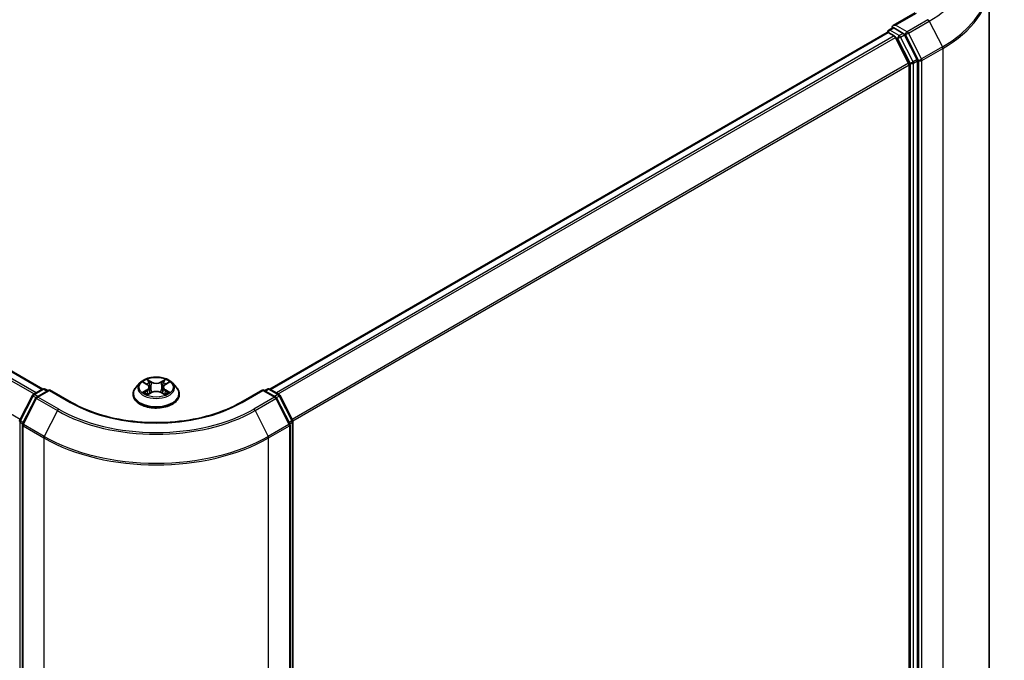
# Model space of a CAD drawing. Units: millimetres. Extents: x -1914 to 5369, y 28 to 1439.
# Drawn here: x -1182 to -975, y 1095 to 1229 of the extents above; entities that cross this region are included whole.
import ezdxf

# ---------------------------------------------------------------- set-up
doc = ezdxf.new("R2010")
doc.units = ezdxf.units.MM
doc.header["$LTSCALE"] = 3.5
doc.layers.add('Visible (ISO)', color=7, linetype='Continuous', lineweight=35)
doc.layers.add('Visible Narrow (ISO)', color=7, linetype='Continuous', lineweight=25)

msp = doc.modelspace()

# ---------------------------------------------------------------- linework, layer by layer
at = {"layer": 'Visible (ISO)'}
for p, q in [((-1412.4832, 1287.6039), (-1176.9128, 1151.5973)), ((-978.3525, 1236.6044), (-978.3525, 1064.7554)), ((-993.9046, 1230.4492), (-998.5151, 1227.7873)), ((-999.4436, 1226.843), (-998.6031, 1227.3282)), ((-996.4139, 1226.1659), (-998.3686, 1227.2945)), ((-1129.3015, 1151.5973), (-999.7972, 1226.3667)), ((-999.6936, 1226.3898), (-999.6936, 1226.4099)), ((-999.5472, 1226.3419), (-998.2985, 1225.621)), ((-995.2686, 1219.9028), (-998.0269, 1225.3173)), ((-993.5008, 1220.677), (-996.1423, 1225.8622)), ((-995.1867, 1219.5941), (-995.1867, 1049.1058)), ((-993.4189, 1049.012), (-993.4189, 1220.3684)), ((-1156.5252, 1152.8701), (-1157.3519, 1151.9478)), ((-1155.7137, 1152.9704), (-1155.0057, 1152.5471)), ((-1151.2086, 1152.5471), (-1150.5007, 1152.9704)), ((-1149.6892, 1152.8701), (-1148.8624, 1151.9478)), ((-1178.8821, 1150.4606), (-1176.9274, 1151.5892)), ((-1175.4989, 1151.4614), (-1178.176, 1149.9157)), ((-1176.4274, 1151.5892), (-1175.8524, 1151.2572)), ((-1175.4989, 1151.2923), (-1175.4989, 1151.4614)), ((-1170.8884, 1148.7995), (-1175.4989, 1151.4614)), ((-1157.9405, 1150.4758), (-1157.9405, 1150.5312)), ((-1154.874, 1150.4456), (-1154.1367, 1150.8566)), ((-1154.5688, 1151.9644), (-1154.4322, 1150.6919)), ((-1152.0777, 1150.8566), (-1151.3404, 1150.4456)), ((-1151.6456, 1151.9644), (-1151.7822, 1150.6919)), ((-1148.2738, 1150.4758), (-1148.2738, 1150.5312)), ((-1130.7155, 1151.4614), (-1135.326, 1148.7995)), ((-1130.7155, 1151.4614), (-1130.7155, 1151.2923)), ((-1128.0383, 1149.9157), (-1130.7155, 1151.4614)), ((-1130.3619, 1151.2572), (-1129.787, 1151.5892)), ((-1129.287, 1151.5892), (-1127.3322, 1150.4606)), ((-1181.7191, 1145.0694), (-1179.0776, 1150.2546)), ((-1178.3715, 1149.7097), (-1181.1299, 1144.2951)), ((-1125.0845, 1144.2951), (-1127.8428, 1149.7097)), ((-1127.1367, 1150.2546), (-1124.4952, 1145.0694)), ((-1124.4408, 1144.8424), (-1124.4408, 973.486)), ((-1181.1843, 1144.0682), (-1181.1843, 972.2191)), ((-1125.03, 972.2191), (-1125.03, 1144.0682))]:
    msp.add_line(p, q, dxfattribs=at)
for centre, start, end in [((-999.1936, 1226.4099), 120, 180), ((-1178.6321, 1150.0276), 120, 153.004492), ((-1176.6774, 1151.1562), 60, 120), ((-1129.537, 1151.1562), 60, 120), ((-1127.5822, 1150.0276), 26.995508, 60), ((-1177.926, 1149.4827), 120, 153.004492), ((-1128.2883, 1149.4827), 26.995508, 60), ((-1181.2736, 1144.8424), 153.004492, 180), ((-1180.6843, 1144.0682), 153.004492, 180), ((-1125.53, 1144.0682), 0, 26.995508), ((-1124.9408, 1144.8424), 0, 26.995508)]:
    msp.add_arc(centre, 0.5, start, end, dxfattribs=at)
for centre, major_axis, start_param, end_param in [((-998.0151, 1227.4986), (-0.7071, 0), 4.71238898, 6.28318531), ((-998.3686, 1227.7027), (-0.25, -0.433), 5.49778714, 6.12363721), ((-999.5472, 1225.9337), (-0.25, 0.433), 5.49778714, 6.28318531), ((-998.2985, 1225.2128), (-0.25, 0.433), 4.62172909, 5.49778714), ((-996.4139, 1225.7577), (0.25, -0.433), 1.48013644, 2.35619449), ((-993.7725, 1220.5725), (0.25, -0.433), 0.78539816, 1.48013644), ((-995.5402, 1219.7982), (-0.25, 0.433), 3.92699082, 4.62172909)]:
    msp.add_ellipse(centre, major_axis=major_axis, ratio=0.57735027, start_param=start_param, end_param=end_param, dxfattribs=at)
for points, knots in [([(-998.6031, 1227.3282), (-998.5817, 1227.3406), (-998.5457, 1227.3472), (-998.4613, 1227.3372), (-998.4134, 1227.3203), (-998.3686, 1227.2945)], [0.038953354, 0.038953354, 0.038953354, 0.038953354, 0.0503345484, 0.0503345484, 0.0617157428, 0.0617157428, 0.0617157428, 0.0617157428]), ([(-1149.6892, 1152.8701), (-1149.8937, 1153.0983), (-1150.1534, 1153.2984), (-1150.7663, 1153.6431), (-1151.1233, 1153.7848), (-1151.8895, 1153.9919), (-1152.2984, 1154.0574), (-1153.1273, 1154.1077), (-1153.5471, 1154.0929), (-1154.3594, 1153.9848), (-1154.7517, 1153.8914), (-1155.4729, 1153.6313), (-1155.8013, 1153.4643), (-1156.2475, 1153.1448), (-1156.3972, 1153.0129), (-1156.5252, 1152.8701)], [5.97535376, 5.97535376, 5.97535376, 5.97535376, 6.29636668, 6.29636668, 6.63079528, 6.63079528, 6.96387273, 6.96387273, 7.29518617, 7.29518617, 7.62692208, 7.62692208, 7.96090005, 7.96090005, 8.16181318, 8.16181318, 8.16181318, 8.16181318]), ([(-1154.5688, 1151.9644), (-1154.5737, 1152.0097), (-1154.5841, 1152.0546), (-1154.6153, 1152.1422), (-1154.6362, 1152.1849), (-1154.6872, 1152.2672), (-1154.7175, 1152.3067), (-1154.7864, 1152.3821), (-1154.8251, 1152.418), (-1154.91, 1152.4857), (-1154.9562, 1152.5175), (-1155.0057, 1152.5471)], [5.559690499, 5.559690499, 5.559690499, 5.559690499, 5.700898802, 5.700898802, 5.842107105, 5.842107105, 5.983315408, 5.983315408, 6.124523712, 6.124523712, 6.265732015, 6.265732015, 6.265732015, 6.265732015]), ([(-1151.2086, 1152.5471), (-1151.2582, 1152.5175), (-1151.3044, 1152.4857), (-1151.3893, 1152.418), (-1151.428, 1152.3821), (-1151.4969, 1152.3067), (-1151.5271, 1152.2672), (-1151.5782, 1152.1849), (-1151.599, 1152.1422), (-1151.6303, 1152.0546), (-1151.6407, 1152.0097), (-1151.6456, 1151.9644)], [1.588249619, 1.588249619, 1.588249619, 1.588249619, 1.729457922, 1.729457922, 1.870666225, 1.870666225, 2.011874528, 2.011874528, 2.153082831, 2.153082831, 2.294291134, 2.294291134, 2.294291134, 2.294291134]), ([(-1157.3519, 1151.9478), (-1157.4264, 1151.8647), (-1157.4947, 1151.7788), (-1157.618, 1151.6016), (-1157.6729, 1151.5105), (-1157.7683, 1151.3235), (-1157.8088, 1151.2278), (-1157.874, 1151.0329), (-1157.8989, 1150.9337), (-1157.9321, 1150.7334), (-1157.9405, 1150.6323), (-1157.9405, 1150.5312)], [1.878627878, 1.878627878, 1.878627878, 1.878627878, 1.9741412, 1.9741412, 2.069654523, 2.069654523, 2.165167845, 2.165167845, 2.260681167, 2.260681167, 2.35619449, 2.35619449, 2.35619449, 2.35619449]), ([(-1157.9405, 1150.4758), (-1157.9405, 1150.1778), (-1157.862, 1149.8805), (-1157.5572, 1149.311), (-1157.3256, 1149.04), (-1156.7278, 1148.5484), (-1156.3565, 1148.3299), (-1155.5167, 1147.9733), (-1155.0478, 1147.8355), (-1154.0618, 1147.6542), (-1153.5451, 1147.6103), (-1152.5147, 1147.62), (-1152.0012, 1147.6734), (-1151.0273, 1147.8727), (-1150.5672, 1148.0187), (-1149.7456, 1148.391), (-1149.3844, 1148.6175), (-1148.8017, 1149.1316), (-1148.5791, 1149.4192), (-1148.3308, 1149.9678), (-1148.2738, 1150.2216), (-1148.2738, 1150.4758)], [2.35619449, 2.35619449, 2.35619449, 2.35619449, 2.65590507, 2.65590507, 2.96831605, 2.96831605, 3.29280909, 3.29280909, 3.61853703, 3.61853703, 3.9432875, 3.9432875, 4.26764236, 4.26764236, 4.59247646, 4.59247646, 4.91827385, 4.91827385, 5.2421889, 5.2421889, 5.49778714, 5.49778714, 5.49778714, 5.49778714]), ([(-1155.3934, 1150.8014), (-1155.3632, 1150.7764), (-1155.3306, 1150.7512), (-1155.2606, 1150.701), (-1155.2232, 1150.676), (-1155.1437, 1150.6266), (-1155.1017, 1150.6021), (-1155.0132, 1150.5543), (-1154.9668, 1150.5309), (-1154.8901, 1150.495), (-1154.8612, 1150.4819), (-1154.8316, 1150.4692)], [2.964105149, 2.964105149, 2.964105149, 2.964105149, 3.034255086, 3.034255086, 3.104405022, 3.104405022, 3.174554958, 3.174554958, 3.244704894, 3.244704894, 3.285579567, 3.285579567, 3.285579567, 3.285579567]), ([(-1152.0777, 1150.8566), (-1152.1889, 1150.9186), (-1152.3152, 1150.9699), (-1152.5872, 1151.0479), (-1152.7329, 1151.0745), (-1153.031, 1151.1012), (-1153.1834, 1151.1012), (-1153.4814, 1151.0745), (-1153.6271, 1151.0479), (-1153.8992, 1150.9699), (-1154.0255, 1150.9186), (-1154.1367, 1150.8566)], [0.01745329, 0.01745329, 0.01745329, 0.01745329, 0.32463124, 0.32463124, 0.63180919, 0.63180919, 0.93898714, 0.93898714, 1.24616509, 1.24616509, 1.55334303, 1.55334303, 1.55334303, 1.55334303]), ([(-1151.3828, 1150.4692), (-1151.3532, 1150.4819), (-1151.3243, 1150.495), (-1151.2476, 1150.5309), (-1151.2012, 1150.5543), (-1151.1127, 1150.6021), (-1151.0706, 1150.6266), (-1150.9912, 1150.676), (-1150.9538, 1150.701), (-1150.8837, 1150.7512), (-1150.8511, 1150.7764), (-1150.821, 1150.8014)], [4.568402067, 4.568402067, 4.568402067, 4.568402067, 4.609276739, 4.609276739, 4.679426676, 4.679426676, 4.749576612, 4.749576612, 4.819726548, 4.819726548, 4.889876485, 4.889876485, 4.889876485, 4.889876485]), ([(-1148.2738, 1150.5312), (-1148.2738, 1150.6323), (-1148.2822, 1150.7334), (-1148.3155, 1150.9337), (-1148.3403, 1151.0329), (-1148.4056, 1151.2278), (-1148.4461, 1151.3235), (-1148.5415, 1151.5105), (-1148.5964, 1151.6016), (-1148.7197, 1151.7788), (-1148.788, 1151.8647), (-1148.8624, 1151.9478)], [5.497787143, 5.497787143, 5.497787143, 5.497787143, 5.593300466, 5.593300466, 5.688813788, 5.688813788, 5.784327111, 5.784327111, 5.879840433, 5.879840433, 5.975353756, 5.975353756, 5.975353756, 5.975353756]), ([(-1135.326, 1148.7995), (-1137.1749, 1147.732), (-1139.3259, 1146.8287), (-1144.0172, 1145.4487), (-1146.5568, 1144.9719), (-1151.7705, 1144.4952), (-1154.4439, 1144.4952), (-1159.6576, 1144.9719), (-1162.1971, 1145.4487), (-1166.8885, 1146.8287), (-1169.0394, 1147.732), (-1170.8884, 1148.7995)], [1.57079633, 1.57079633, 1.57079633, 1.57079633, 1.88495559, 1.88495559, 2.19911486, 2.19911486, 2.51327412, 2.51327412, 2.82743339, 2.82743339, 3.14159265, 3.14159265, 3.14159265, 3.14159265])]:
    msp.add_open_spline(points, degree=3, knots=knots, dxfattribs=at)
at = {"layer": 'Visible Narrow (ISO)'}
for p, q in [((-1178.3082, 1150.792), (-1413.9818, 1286.8583)), ((-1412.7332, 1287.5792), (-1177.0596, 1151.5129)), ((-1414.2534, 1286.5546), (-1178.707, 1150.5617)), ((-1181.6308, 1145.2427), (-1417.0118, 1281.14)), ((-998.0151, 1227.9069), (-993.6546, 1230.4244)), ((-991.2275, 1229.0231), (-995.588, 1226.5056)), ((-999.1936, 1226.8182), (-998.3686, 1227.2945)), ((-995.588, 1226.5056), (-998.0151, 1227.9069)), ((-995.3164, 1226.2018), (-990.9559, 1228.7194)), ((-990.9559, 1228.7194), (-988.1975, 1223.3048)), ((-1129.1548, 1151.5129), (-999.5472, 1226.3419)), ((-998.2985, 1225.621), (-1127.9062, 1150.792)), ((-1127.5074, 1150.5617), (-998.0269, 1225.3173)), ((-997.2389, 1225.6896), (-999.1936, 1226.8182)), ((-998.035, 1225.3328), (-997.5924, 1225.0773)), ((-997.5924, 1225.0773), (-994.951, 1219.8921)), ((-996.4139, 1226.1659), (-997.2389, 1225.6896)), ((-996.9673, 1225.3859), (-996.1423, 1225.8622)), ((-994.3258, 1220.2007), (-996.9673, 1225.3859)), ((-996.4139, 1226.1659), (-995.9415, 1225.8932)), ((-995.9415, 1225.8932), (-993.1832, 1220.4786)), ((-992.558, 1220.7873), (-995.3164, 1226.2018)), ((-988.1975, 1223.3048), (-992.558, 1220.7873)), ((-992.4761, 1220.4786), (-988.1156, 1222.9962)), ((-988.1156, 1222.9962), (-988.1156, 1051.1471)), ((-993.5008, 1220.677), (-994.3258, 1220.2007)), ((-995.2686, 1219.9028), (-1124.5835, 1145.2427)), ((-1124.455, 1144.961), (-995.1867, 1219.5941)), ((-994.951, 1219.8921), (-994.951, 1048.5357)), ((-994.2439, 1219.8921), (-993.4189, 1220.3684)), ((-994.2439, 1048.5357), (-994.2439, 1219.8921)), ((-993.1832, 1220.4786), (-993.1832, 1048.6295)), ((-992.4761, 1048.6295), (-992.4761, 1220.4786)), ((-1155.9511, 1153.0833), (-1155.0485, 1152.5436)), ((-1154.0961, 1153.0935), (-1155.0308, 1153.6146)), ((-1154.7414, 1153.3245), (-1154.1538, 1152.9969)), ((-1154.1538, 1152.9969), (-1154.2379, 1151.8167)), ((-1151.1835, 1153.6146), (-1152.1182, 1153.0935)), ((-1152.0606, 1152.9969), (-1151.473, 1153.3245)), ((-1152.0606, 1152.9969), (-1151.9765, 1151.8167)), ((-1151.1659, 1152.5436), (-1150.2632, 1153.0833)), ((-1178.6321, 1150.4359), (-1176.6774, 1151.5644)), ((-1177.9536, 1150.0441), (-1178.6321, 1150.4359)), ((-1177.926, 1149.891), (-1175.4989, 1151.2923)), ((-1176.6774, 1151.5644), (-1175.9989, 1151.1727)), ((-1175.4989, 1151.2923), (-1171.1384, 1148.7747)), ((-1155.0485, 1151.4017), (-1155.9511, 1150.8621)), ((-1155.5562, 1150.967), (-1154.9888, 1151.3063)), ((-1155.0308, 1150.3307), (-1154.0961, 1150.8519)), ((-1154.9888, 1151.3063), (-1154.9302, 1150.5138)), ((-1152.1182, 1150.8519), (-1151.1835, 1150.3307)), ((-1151.2256, 1151.3063), (-1151.2842, 1150.5138)), ((-1151.2256, 1151.3063), (-1150.6581, 1150.967)), ((-1150.2632, 1150.8621), (-1151.1659, 1151.4017)), ((-1135.076, 1148.7747), (-1130.7155, 1151.2923)), ((-1130.7155, 1151.2923), (-1128.2883, 1149.891)), ((-1130.2155, 1151.1727), (-1129.537, 1151.5644)), ((-1129.537, 1151.5644), (-1127.5822, 1150.4359)), ((-1127.5822, 1150.4359), (-1128.2607, 1150.0441)), ((-1181.5452, 1144.947), (-1178.9037, 1150.1322)), ((-1180.956, 1144.1727), (-1178.1976, 1149.5873)), ((-1178.9037, 1150.1322), (-1178.3175, 1149.7937)), ((-1178.1976, 1149.5873), (-1173.8371, 1147.0697)), ((-1173.5655, 1147.3734), (-1177.926, 1149.891)), ((-1128.2883, 1149.891), (-1132.6488, 1147.3734)), ((-1132.3772, 1147.0697), (-1128.0167, 1149.5873)), ((-1128.0167, 1149.5873), (-1125.2584, 1144.1727)), ((-1127.8968, 1149.7937), (-1127.3106, 1150.1322)), ((-1127.3106, 1150.1322), (-1124.6692, 1144.947)), ((-1173.8371, 1147.0697), (-1176.5955, 1141.6552)), ((-1132.3772, 1147.0697), (-1129.6189, 1141.6552)), ((-1181.6272, 973.2819), (-1181.6272, 1144.6383)), ((-1181.6272, 1144.6383), (-1181.1078, 1144.3385)), ((-1180.9677, 1144.6135), (-1181.5452, 1144.947)), ((-1124.6692, 1144.947), (-1125.2467, 1144.6135)), ((-1125.1066, 1144.3385), (-1124.5872, 1144.6383)), ((-1124.5872, 1144.6383), (-1124.5872, 973.2819)), ((-1181.0379, 1143.864), (-1176.6774, 1141.3465)), ((-1181.0379, 972.0149), (-1181.0379, 1143.864)), ((-1176.5955, 1141.6552), (-1180.956, 1144.1727)), ((-1125.2584, 1144.1727), (-1129.6189, 1141.6552)), ((-1129.537, 1141.3465), (-1125.1765, 1143.864)), ((-1125.1765, 1143.864), (-1125.1765, 972.0149)), ((-1176.6774, 1141.3465), (-1176.6774, 969.4974)), ((-1129.537, 969.4974), (-1129.537, 1141.3465))]:
    msp.add_line(p, q, dxfattribs=at)
for centre, major_axis, ratio, start_param, end_param in [((-1011.6858, 1240.6878), (29.3166, 0), 0.57735027, 5.49778714, 6.91332255), ((-1011.6858, 1236.8658), (33.2174, 0), 0.57735027, 5.49778714, 6.91332255), ((-1011.6858, 1236.6044), (33.3333, 0), 0.57735027, 5.49778714, 6.28318531), ((-991.2275, 1228.6148), (0.25, -0.433), 0.57735027, 1.48013644, 2.35619449), ((-999.1936, 1226.4099), (-0.25, 0.433), 0.57735027, 5.49778714, 6.28318531), ((-999.1936, 1226.4099), (-0.5, 0), 0.57735027, 0, 0.07012361), ((-999.1936, 1226.4099), (0.25, 0.433), 0.57735027, 0.78539816, 2.061679), ((-997.2389, 1225.2814), (0.25, 0.433), 0.57735027, 0.78539816, 2.35619449), ((-997.2389, 1225.2814), (-0.4455, -0.227), 0.07392213, 0.61742098, 2.18821731), ((-997.2389, 1225.2814), (-0.25, 0.433), 0.57735027, 4.62172909, 5.49778714), ((-995.588, 1226.0973), (0.25, 0.433), 0.57735027, 0.78539816, 2.35619449), ((-995.588, 1226.0973), (-0.4455, -0.227), 0.07392213, 0.61742098, 2.18821731), ((-995.588, 1226.0973), (-0.25, 0.433), 0.57735027, 4.62172909, 5.49778714), ((-988.4692, 1223.2003), (-0.25, 0.433), 0.57735027, 3.92699082, 4.62172909), ((-992.8296, 1220.6827), (0.4455, 0.227), 0.07392213, 3.75901364, 5.32980996), ((-992.8296, 1220.6827), (-0.25, 0.433), 0.57735027, 3.92699082, 4.62172909), ((-994.5974, 1220.0962), (0.4455, 0.227), 0.07392213, 3.75901364, 5.32980996), ((-994.5974, 1220.0962), (-0.5, 0), 0.57735027, 0.78539816, 2.35619449), ((-994.5974, 1220.0962), (-0.25, 0.433), 0.57735027, 3.92699082, 4.62172909), ((-992.8296, 1220.6827), (-0.5, 0), 0.57735027, 0.78539816, 2.35619449), ((-1153.1072, 1151.8488), (-3.8486, 0), 0.57735027, 5.8056187, 9.90234457), ((-1153.1072, 1151.9727), (-3.4334, 0), 0.57735027, 5.30710262, 5.68847167), ((-1153.1072, 1151.5947), (2.687, 0), 0.57735027, 2.17629431, 2.42062218), ((-1155.0485, 1152.4756), (0.0428, 0.0715), 0.58733849, 0, 0.79427845), ((-1156.0726, 1151.9727), (1.4236, 0), 0.57735027, 5.51524044, 7.05113018), ((-1154.7991, 1153.296), (-0.0681, -0.0481), 0.18497367, 1.04331702, 2.43849919), ((-1154.594, 1152.865), (-0.0803, -0.0223), 0.22291783, 3.85158054, 5.20700366), ((-1154.0961, 1153.0254), (-0.0406, -0.0728), 0.56718618, 3.91841516, 5.40194502), ((-1153.1072, 1153.6226), (1.5067, 0), 0.57735027, 3.94444411, 5.48033385), ((-1153.1072, 1153.6847), (-1.4236, 0), 0.57735027, 0.80285146, 2.3387412), ((-1152.1182, 1153.0254), (0.0406, -0.0728), 0.56718618, 0.88124028, 2.36477015), ((-1150.1418, 1151.9727), (-1.4236, 0), 0.57735027, 5.51524044, 7.05113018), ((-1151.6203, 1152.865), (-0.0803, 0.0223), 0.22291783, 4.2177743, 5.57319742), ((-1153.1072, 1151.5947), (2.687, 0), 0.57735027, 0.72097047, 0.96529834), ((-1151.4153, 1153.296), (-0.0681, 0.0481), 0.18497367, 0.70309346, 2.09827563), ((-1151.1659, 1152.4756), (-0.0428, 0.0715), 0.58733849, 5.48890685, 6.28318531), ((-1153.1072, 1151.9727), (-3.4334, 0), 0.57735027, 3.7363063, 4.11767534), ((-1178.6321, 1150.0276), (0.25, 0.433), 0.57735027, 0.78539816, 1.66145621), ((-1178.6321, 1150.0276), (-0.25, 0.433), 0.57735027, 5.49778714, 6.28318531), ((-1176.6774, 1151.1562), (-0.25, 0.433), 0.57735027, 5.49778714, 6.28318531), ((-1176.6774, 1151.1562), (0.25, 0.433), 0.57735027, 0, 0.78539816), ((-1153.1072, 1150.6795), (-4.7795, 0), 0.57735027, 5.8056187, 9.90234457), ((-1153.1072, 1150.5312), (-4.8333, 0), 0.57735027, 0, 3.14159265), ((-1153.1072, 1150.4758), (4.8333, 0), 0.57735027, 3.14159265, 6.28318531), ((-1153.1072, 1151.9727), (3.4334, 0), 0.57735027, 3.7363063, 4.11767534), ((-1155.4965, 1150.9397), (-0.016, -0.0818), 0.77975364, 4.52690487, 5.92208704), ((-1155.2551, 1150.7665), (-0.0708, -0.0439), 0.72973605, 5.16344533, 5.77548257), ((-1155.0485, 1151.3337), (0.0428, -0.0715), 0.58733849, 0.86378433, 2.3473142), ((-1156.0726, 1151.9106), (1.5067, 0), 0.57735027, 5.51524044, 6.34508866), ((-1154.2956, 1151.7881), (-0.0803, -0.0223), 0.22288452, 3.85157383, 5.20261978), ((-1154.0961, 1150.7838), (-0.0406, 0.0728), 0.56718618, 5.5063628, 6.28318531), ((-1153.1072, 1150.2606), (1.4236, 0), 0.57735027, 0.80285146, 2.3387412), ((-1152.1182, 1150.7838), (0.0406, 0.0728), 0.56718618, 0, 0.7768225), ((-1151.9188, 1151.7881), (-0.0803, 0.0223), 0.22288452, 4.22215818, 5.57320413), ((-1150.1418, 1151.9106), (-1.5067, 0), 0.57735027, 6.22128195, 7.05113018), ((-1151.1659, 1151.3337), (-0.0428, -0.0715), 0.58733849, 3.93587111, 5.41940097), ((-1153.1072, 1151.9727), (3.4334, 0), 0.57735027, 5.30710262, 5.68847167), ((-1150.9593, 1150.7665), (-0.0708, 0.0439), 0.72973605, 3.64929539, 4.26133263), ((-1150.7179, 1150.9397), (0.016, -0.0818), 0.77975364, 0.36109827, 1.75628044), ((-1129.537, 1151.1562), (-0.25, 0.433), 0.57735027, 5.49778714, 6.28318531), ((-1129.537, 1151.1562), (0.25, 0.433), 0.57735027, 0, 0.78539816), ((-1127.5822, 1150.0276), (0.25, 0.433), 0.57735027, 0, 0.78539816), ((-1127.5822, 1150.0276), (0.25, -0.433), 0.57735027, 1.48013644, 2.35619449), ((-1178.6321, 1150.0276), (-0.4455, 0.227), 0.07392213, 0, 0.95337534), ((-1177.926, 1149.4827), (-0.4455, 0.227), 0.07392213, 0, 0.95337534), ((-1177.926, 1149.4827), (0.25, 0.433), 0.57735027, 0.78539816, 1.66145621), ((-1177.926, 1149.4827), (-0.25, 0.433), 0.57735027, 5.49778714, 6.28318531), ((-1171.1384, 1148.3665), (0.25, 0.433), 0.57735027, 0, 0.78539816), ((-1153.1072, 1159.1851), (25.5, 0), 0.57735027, 3.92699082, 5.49778714), ((-1135.076, 1148.3665), (-0.25, 0.433), 0.57735027, 5.49778714, 6.28318531), ((-1128.2883, 1149.4827), (0.25, 0.433), 0.57735027, 0, 0.78539816), ((-1128.2883, 1149.4827), (0.25, -0.433), 0.57735027, 1.48013644, 2.35619449), ((-1128.2883, 1149.4827), (0.4455, 0.227), 0.07392213, 5.32980996, 6.28318531), ((-1127.5822, 1150.0276), (0.4455, 0.227), 0.07392213, 5.32980996, 6.28318531), ((-1173.5655, 1146.9652), (-0.25, -0.433), 0.57735027, 3.92699082, 4.80304887), ((-1153.1072, 1159.0382), (29.3166, 0), 0.57735027, 3.92699082, 5.49778714), ((-1153.1072, 1159.1851), (-28.9325, 0), 0.57735027, 0.78539816, 2.35619449), ((-1132.6488, 1146.9652), (0.25, -0.433), 0.57735027, 1.48013644, 2.35619449), ((-1181.2736, 1144.8424), (-0.5, 0), 0.57735027, 0, 0.78539816), ((-1181.2736, 1144.8424), (-0.4455, 0.227), 0.07392213, 0, 0.95337534), ((-1181.2736, 1144.8424), (0.25, 0.433), 0.57735027, 1.66145621, 2.35619449), ((-1180.6843, 1144.0682), (-0.4455, 0.227), 0.07392213, 0, 0.95337534), ((-1125.53, 1144.0682), (0.4455, 0.227), 0.07392213, 5.32980996, 6.28318531), ((-1124.9408, 1144.8424), (0.4455, 0.227), 0.07392213, 5.32980996, 6.28318531), ((-1124.9408, 1144.8424), (0.25, -0.433), 0.57735027, 0.78539816, 1.48013644), ((-1124.9408, 1144.8424), (0.5, 0), 0.57735027, 5.49778714, 6.28318531), ((-1180.6843, 1144.0682), (-0.5, 0), 0.57735027, 0, 0.78539816), ((-1180.6843, 1144.0682), (0.25, 0.433), 0.57735027, 1.66145621, 2.35619449), ((-1125.53, 1144.0682), (0.25, -0.433), 0.57735027, 0.78539816, 1.48013644), ((-1125.53, 1144.0682), (0.5, 0), 0.57735027, 5.49778714, 6.28318531), ((-1176.3239, 1141.5506), (0.25, 0.433), 0.57735027, 1.66145621, 2.35619449), ((-1153.1072, 1154.9548), (33.3333, 0), 0.57735027, 3.92699082, 5.49778714), ((-1153.1072, 1155.2161), (-33.2174, 0), 0.57735027, 0.78539816, 2.35619449), ((-1129.8905, 1141.5506), (-0.25, 0.433), 0.57735027, 3.92699082, 4.62172909)]:
    msp.add_ellipse(centre, major_axis=major_axis, ratio=ratio, start_param=start_param, end_param=end_param, dxfattribs=at)
msp.add_ellipse((-1153.1072, 1151.9727), major_axis=(-3.5691, 0), ratio=0.57735027, dxfattribs=at)
for points, knots in [([(-1155.5523, 1152.8739), (-1155.5657, 1152.889), (-1155.5802, 1152.9033), (-1155.6312, 1152.9483), (-1155.671, 1152.9751), (-1155.7498, 1153.0177), (-1155.7883, 1153.0345), (-1155.8684, 1153.0631), (-1155.9099, 1153.0746), (-1155.9511, 1153.0833)], [0.0019082576, 0.0019082576, 0.0019082576, 0.0019082576, 0.0059340385, 0.0059340385, 0.0154285, 0.0154285, 0.0237449879, 0.0237449879, 0.0323943032, 0.0323943032, 0.0323943032, 0.0323943032]), ([(-1155.9511, 1153.0833), (-1155.9136, 1153.0692), (-1155.8757, 1153.0534), (-1155.8024, 1153.0193), (-1155.7668, 1153.0011), (-1155.7261, 1152.9777), (-1155.7199, 1152.9741), (-1155.7137, 1152.9704)], [-0.0323943032, -0.0323943032, -0.0323943032, -0.0323943032, -0.0237449879, -0.0237449879, -0.0154285, -0.0154285, -0.013913302, -0.013913302, -0.013913302, -0.013913302]), ([(-1154.7414, 1153.3245), (-1154.7687, 1153.3511), (-1154.7951, 1153.3784), (-1154.8621, 1153.4482), (-1154.9013, 1153.4898), (-1154.9709, 1153.5593), (-1155.001, 1153.5882), (-1155.0308, 1153.6146)], [-0.0320559737, -0.0320559737, -0.0320559737, -0.0320559737, -0.0236501899, -0.0236501899, -0.0102009359, -0.0102009359, 0.0003383294, 0.0003383294, 0.0003383294, 0.0003383294]), ([(-1155.0308, 1153.6146), (-1155.0124, 1153.5856), (-1154.9937, 1153.5524), (-1154.949, 1153.4693), (-1154.9226, 1153.4179), (-1154.8717, 1153.3297), (-1154.8502, 1153.2948), (-1154.8256, 1153.2609)], [-0.0003383294, -0.0003383294, -0.0003383294, -0.0003383294, 0.0102009359, 0.0102009359, 0.0236501899, 0.0236501899, 0.0320559737, 0.0320559737, 0.0320559737, 0.0320559737]), ([(-1154.8256, 1153.2609), (-1154.7837, 1153.2028), (-1154.7461, 1153.14), (-1154.682, 1153.0084), (-1154.6558, 1152.9394), (-1154.6365, 1152.8702)], [-0.0289828459, -0.0289828459, -0.0289828459, -0.0289828459, -0.0145850634, -0.0145850634, 0, 0, 0, 0]), ([(-1154.5364, 1152.8936), (-1154.5575, 1152.9697), (-1154.586, 1153.0457), (-1154.6554, 1153.191), (-1154.696, 1153.2603), (-1154.7414, 1153.3245)], [0, 0, 0, 0, 0.0145850634, 0.0145850634, 0.0289828459, 0.0289828459, 0.0289828459, 0.0289828459]), ([(-1154.6365, 1152.8702), (-1154.5867, 1152.6908), (-1154.537, 1152.5113), (-1154.4374, 1152.1524), (-1154.3876, 1151.9729), (-1154.3378, 1151.7935)], [-0.0687798542, -0.0687798542, -0.0687798542, -0.0687798542, -0.0343899271, -0.0343899271, 0, 0, 0, 0]), ([(-1154.2379, 1151.8167), (-1154.2876, 1151.9962), (-1154.3374, 1152.1757), (-1154.4369, 1152.5346), (-1154.4866, 1152.7141), (-1154.5364, 1152.8936)], [0, 0, 0, 0, 0.0343899271, 0.0343899271, 0.0687798542, 0.0687798542, 0.0687798542, 0.0687798542]), ([(-1151.678, 1152.8936), (-1151.7277, 1152.7141), (-1151.7775, 1152.5346), (-1151.877, 1152.1757), (-1151.9267, 1151.9962), (-1151.9765, 1151.8167)], [0, 0, 0, 0, 0.0343899271, 0.0343899271, 0.0687798542, 0.0687798542, 0.0687798542, 0.0687798542]), ([(-1151.8766, 1151.7935), (-1151.8268, 1151.9729), (-1151.777, 1152.1524), (-1151.6774, 1152.5113), (-1151.6276, 1152.6908), (-1151.5778, 1152.8702)], [-0.0687798542, -0.0687798542, -0.0687798542, -0.0687798542, -0.0343899271, -0.0343899271, 0, 0, 0, 0]), ([(-1151.473, 1153.3245), (-1151.5186, 1153.2599), (-1151.5595, 1153.1901), (-1151.6287, 1153.0447), (-1151.657, 1152.9692), (-1151.678, 1152.8936)], [0, 0, 0, 0, 0.014491423, 0.014491423, 0.0289828459, 0.0289828459, 0.0289828459, 0.0289828459]), ([(-1151.5778, 1152.8702), (-1151.5587, 1152.939), (-1151.5327, 1153.0075), (-1151.4688, 1153.1392), (-1151.431, 1153.2025), (-1151.3887, 1153.2609)], [-0.0289828459, -0.0289828459, -0.0289828459, -0.0289828459, -0.014491423, -0.014491423, 0, 0, 0, 0]), ([(-1151.1835, 1153.6146), (-1151.208, 1153.593), (-1151.2327, 1153.5696), (-1151.2817, 1153.5214), (-1151.3059, 1153.4966), (-1151.3584, 1153.4421), (-1151.3868, 1153.412), (-1151.4349, 1153.3624), (-1151.4537, 1153.3433), (-1151.473, 1153.3245)], [-0.0323943032, -0.0323943032, -0.0323943032, -0.0323943032, -0.0237449879, -0.0237449879, -0.0154285, -0.0154285, -0.0059340385, -0.0059340385, 0, 0, 0, 0]), ([(-1151.3887, 1153.2609), (-1151.3714, 1153.2848), (-1151.3556, 1153.3093), (-1151.3174, 1153.3723), (-1151.2968, 1153.4101), (-1151.2608, 1153.4773), (-1151.245, 1153.5073), (-1151.2139, 1153.5642), (-1151.1987, 1153.5908), (-1151.1835, 1153.6146)], [0, 0, 0, 0, 0.0059340385, 0.0059340385, 0.0154285, 0.0154285, 0.0237449879, 0.0237449879, 0.0323943032, 0.0323943032, 0.0323943032, 0.0323943032]), ([(-1150.2632, 1153.0833), (-1150.3134, 1153.0726), (-1150.3642, 1153.0579), (-1150.4763, 1153.0138), (-1150.5365, 1152.9818), (-1150.6161, 1152.9205), (-1150.6404, 1152.8983), (-1150.662, 1152.8739)], [-0.0003383294, -0.0003383294, -0.0003383294, -0.0003383294, 0.0102009359, 0.0102009359, 0.0236501899, 0.0236501899, 0.0301477161, 0.0301477161, 0.0301477161, 0.0301477161]), ([(-1150.5006, 1152.9705), (-1150.4681, 1152.9899), (-1150.4346, 1153.0078), (-1150.3552, 1153.0465), (-1150.309, 1153.0661), (-1150.2632, 1153.0833)], [-0.0181426717, -0.0181426717, -0.0181426717, -0.0181426717, -0.0102009359, -0.0102009359, 0.0003383294, 0.0003383294, 0.0003383294, 0.0003383294]), ([(-1155.5562, 1150.967), (-1155.5841, 1150.9618), (-1155.6152, 1150.9559), (-1155.7001, 1150.938), (-1155.7561, 1150.9246), (-1155.8592, 1150.8945), (-1155.9054, 1150.8793), (-1155.9511, 1150.8621)], [-0.0320559737, -0.0320559737, -0.0320559737, -0.0320559737, -0.0236501899, -0.0236501899, -0.0102009359, -0.0102009359, 0.0003383294, 0.0003383294, 0.0003383294, 0.0003383294]), ([(-1155.9511, 1150.8621), (-1155.9009, 1150.8727), (-1155.8502, 1150.8795), (-1155.738, 1150.887), (-1155.6779, 1150.8855), (-1155.5907, 1150.8771), (-1155.5598, 1150.8725), (-1155.534, 1150.8676)], [-0.0003383294, -0.0003383294, -0.0003383294, -0.0003383294, 0.0102009359, 0.0102009359, 0.0236501899, 0.0236501899, 0.0320559737, 0.0320559737, 0.0320559737, 0.0320559737]), ([(-1155.3148, 1150.7939), (-1155.344, 1150.841), (-1155.3798, 1150.8798), (-1155.4614, 1150.9379), (-1155.5071, 1150.9574), (-1155.5562, 1150.967)], [0, 0, 0, 0, 0.0145850634, 0.0145850634, 0.0289828459, 0.0289828459, 0.0289828459, 0.0289828459]), ([(-1155.534, 1150.8676), (-1155.4899, 1150.8593), (-1155.4488, 1150.8419), (-1155.4058, 1150.8113), (-1155.3995, 1150.8065), (-1155.3934, 1150.8014)], [-0.0289828459, -0.0289828459, -0.0289828459, -0.0289828459, -0.0145850634, -0.0145850634, -0.0120420166, -0.0120420166, -0.0120420166, -0.0120420166]), ([(-1154.8463, 1150.461), (-1154.8558, 1150.4616), (-1154.8648, 1150.4614), (-1154.897, 1150.4577), (-1154.9175, 1150.4496), (-1154.9536, 1150.426), (-1154.9693, 1150.4114), (-1155.0004, 1150.3758), (-1155.0157, 1150.3545), (-1155.0308, 1150.3307)], [0.0024401637, 0.0024401637, 0.0024401637, 0.0024401637, 0.0059340385, 0.0059340385, 0.0154285, 0.0154285, 0.0237449879, 0.0237449879, 0.0323943032, 0.0323943032, 0.0323943032, 0.0323943032]), ([(-1155.0308, 1150.3307), (-1155.0064, 1150.3524), (-1154.9817, 1150.3728), (-1154.9327, 1150.4093), (-1154.9085, 1150.4256), (-1154.8806, 1150.4418), (-1154.8773, 1150.4437), (-1154.874, 1150.4456)], [-0.0323943032, -0.0323943032, -0.0323943032, -0.0323943032, -0.0237449879, -0.0237449879, -0.0154285, -0.0154285, -0.0142996638, -0.0142996638, -0.0142996638, -0.0142996638]), ([(-1154.3378, 1151.7935), (-1154.2666, 1151.5371), (-1154.1849, 1151.2853), (-1154.0738, 1150.9951), (-1154.0564, 1150.9508), (-1154.0385, 1150.9068)], [-0.0982412545, -0.0982412545, -0.0982412545, -0.0982412545, -0.0491206273, -0.0491206273, -0.0402334775, -0.0402334775, -0.0402334775, -0.0402334775]), ([(-1153.9593, 1150.9414), (-1153.9753, 1150.9835), (-1153.991, 1151.0258), (-1154.0943, 1151.3127), (-1154.171, 1151.5627), (-1154.2379, 1151.8167)], [0.0405862574, 0.0405862574, 0.0405862574, 0.0405862574, 0.0491206273, 0.0491206273, 0.0982412545, 0.0982412545, 0.0982412545, 0.0982412545]), ([(-1151.9765, 1151.8167), (-1152.0434, 1151.5627), (-1152.1201, 1151.3127), (-1152.2234, 1151.0258), (-1152.239, 1150.9835), (-1152.255, 1150.9414)], [0, 0, 0, 0, 0.0491206273, 0.0491206273, 0.0576549971, 0.0576549971, 0.0576549971, 0.0576549971]), ([(-1152.1758, 1150.9068), (-1152.158, 1150.9508), (-1152.1405, 1150.9951), (-1152.0294, 1151.2853), (-1151.9478, 1151.5371), (-1151.8766, 1151.7935)], [-0.058007777, -0.058007777, -0.058007777, -0.058007777, -0.0491206273, -0.0491206273, 0, 0, 0, 0]), ([(-1151.1835, 1150.3307), (-1151.202, 1150.3597), (-1151.2206, 1150.385), (-1151.2653, 1150.4315), (-1151.2918, 1150.4495), (-1151.337, 1150.4606), (-1151.3519, 1150.462), (-1151.3681, 1150.461)], [-0.0003383294, -0.0003383294, -0.0003383294, -0.0003383294, 0.0102009359, 0.0102009359, 0.0236501899, 0.0236501899, 0.02961581, 0.02961581, 0.02961581, 0.02961581]), ([(-1151.3403, 1150.4455), (-1151.3179, 1150.4331), (-1151.2959, 1150.4189), (-1151.2435, 1150.3816), (-1151.2134, 1150.3571), (-1151.1835, 1150.3307)], [-0.0177563099, -0.0177563099, -0.0177563099, -0.0177563099, -0.0102009359, -0.0102009359, 0.0003383294, 0.0003383294, 0.0003383294, 0.0003383294]), ([(-1150.6581, 1150.967), (-1150.7076, 1150.9574), (-1150.7535, 1150.9376), (-1150.835, 1150.8793), (-1150.8706, 1150.8407), (-1150.8996, 1150.7939)], [0, 0, 0, 0, 0.014491423, 0.014491423, 0.0289828459, 0.0289828459, 0.0289828459, 0.0289828459]), ([(-1150.821, 1150.8014), (-1150.8151, 1150.8063), (-1150.809, 1150.811), (-1150.7661, 1150.8417), (-1150.7248, 1150.8592), (-1150.6803, 1150.8676)], [-0.0169408294, -0.0169408294, -0.0169408294, -0.0169408294, -0.014491423, -0.014491423, 0, 0, 0, 0]), ([(-1150.6803, 1150.8676), (-1150.6621, 1150.871), (-1150.6414, 1150.8744), (-1150.5831, 1150.8817), (-1150.5433, 1150.8846), (-1150.4646, 1150.8856), (-1150.4261, 1150.8843), (-1150.346, 1150.8769), (-1150.3044, 1150.8708), (-1150.2632, 1150.8621)], [0, 0, 0, 0, 0.0059340385, 0.0059340385, 0.0154285, 0.0154285, 0.0237449879, 0.0237449879, 0.0323943032, 0.0323943032, 0.0323943032, 0.0323943032]), ([(-1150.2632, 1150.8621), (-1150.3008, 1150.8762), (-1150.3386, 1150.889), (-1150.412, 1150.9114), (-1150.4476, 1150.9211), (-1150.5213, 1150.9394), (-1150.5592, 1150.9477), (-1150.6172, 1150.9593), (-1150.6385, 1150.9633), (-1150.6581, 1150.967)], [-0.0323943032, -0.0323943032, -0.0323943032, -0.0323943032, -0.0237449879, -0.0237449879, -0.0154285, -0.0154285, -0.0059340385, -0.0059340385, 0, 0, 0, 0])]:
    msp.add_open_spline(points, degree=3, knots=knots, dxfattribs=at)
for points in [[(-1155.2553, 1150.698), (-1155.2751, 1150.7299), (-1155.295, 1150.7619), (-1155.3148, 1150.7939)], [(-1150.8996, 1150.7939), (-1150.9194, 1150.7619), (-1150.9392, 1150.7299), (-1150.9591, 1150.698)]]:
    msp.add_open_spline(points, degree=3, dxfattribs=at)

doc.saveas('drawing.dxf')
